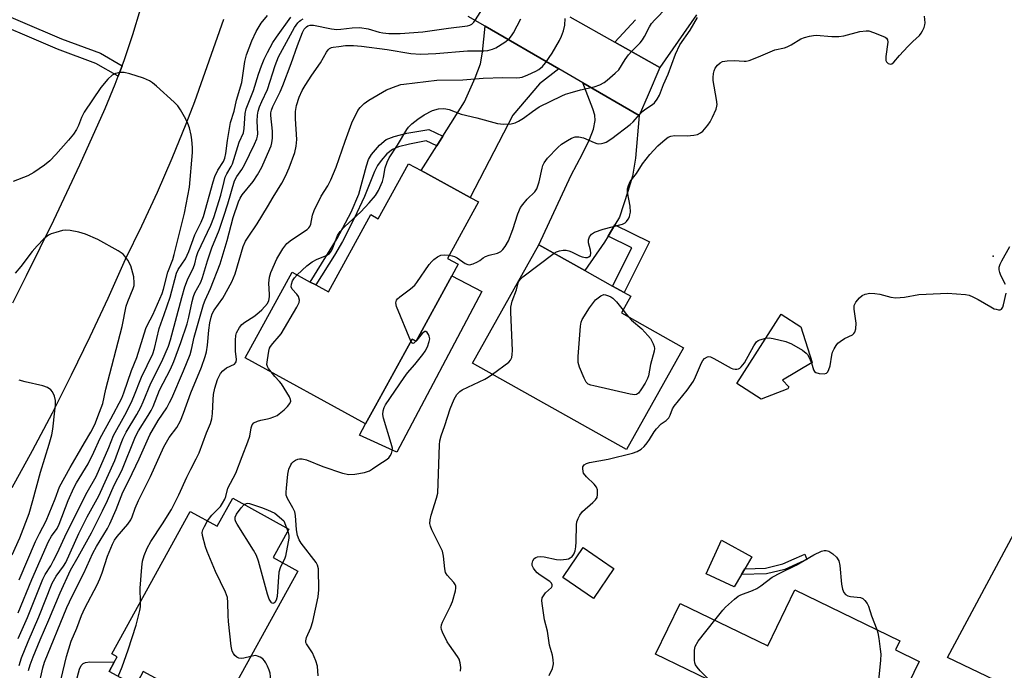
# Model space of a CAD drawing. Units: inches. Extents: x 1303759 to 1309759, y 485450 to 489451.
# Drawn here: x 1304927 to 1305217, y 488062 to 488253 of the extents above; entities that cross this region are included whole.
import ezdxf

# ---------------------------------------------------------------- set-up
doc = ezdxf.new("R2010")
doc.units = ezdxf.units.IN
doc.header["$MEASUREMENT"] = 0
for name, color, linetype in [('BLDG-Footprint', 5, 'Continuous'), ('CULTRL-Pad', 6, 'Continuous'), ('ELEV-Spot Elevation', 7, 'Continuous'), ('TRANS-Driveway', 251, 'Continuous'), ('TRANS-Non Street Sidewalk', 7, 'Continuous'), ('TRANS-Road', 130, 'Continuous'), ('Undefined', 1, 'Continuous')]:
    doc.layers.add(name, color=color, linetype=linetype)

msp = doc.modelspace()

# ---------------------------------------------------------------- linework, layer by layer
at = {"layer": 'BLDG-Footprint'}
for points, elevation in [([(1305061.95, 488199.75), (1305052.88, 488183.16), (1305056.03, 488181.44), (1305054.19, 488178.08), (1305043.65, 488158.81), (1305042.44, 488159.47), (1305031.71, 488139.86), (1305028.82, 488134.57), (1304993.41, 488153.94), (1305007.2, 488179.16), (1305012.55, 488176.23), (1305014.15, 488175.36), (1305017.9, 488173.31), (1305030.33, 488196.03), (1305032.54, 488194.82), (1305041.38, 488211), (1305045.11, 488208.96), (1305059.49, 488201.09)], 310.88), ([(1305122.24, 488156.93), (1305105.48, 488127.03), (1305060.2, 488152.42), (1305079.7, 488187.19), (1305093.22, 488179.61), (1305101.35, 488175.05), (1305104.75, 488173.14), (1305106.74, 488172.03), (1305104, 488167.16)], 314.62), ([(1305152.86, 488144.81), (1305145.05, 488141.81), (1305137.88, 488146.4), (1305150.9, 488166.74), (1305156.7, 488163.03), (1305160.02, 488152.61), (1305151.33, 488147.42), (1305153.23, 488145.39)], 333.04), ([(1304989.77, 488112.71), (1305006.28, 488103.63), (1305001.67, 488095.23), (1305008.86, 488091.28), (1304985.88, 488049.48), (1304969.42, 488058.52), (1304963.47, 488061.79), (1304961.13, 488057.53), (1304953.42, 488061.76), (1304954.92, 488064.5), (1304955.78, 488066.06), (1304954.25, 488066.9), (1304977.28, 488108.81), (1304985.22, 488104.44)], 309.69), ([(1305101.79, 488092), (1305095.75, 488083.19), (1305086.74, 488089.37), (1305086.93, 488089.64), (1305092.78, 488098.18), (1305101.31, 488092.33)], 316.27), ([(1305185.82, 488070.81), (1305184.51, 488068.11), (1305191.5, 488064.72), (1305177.17, 488035.18), (1305170, 488038.65), (1305169.5, 488037.6), (1305166.28, 488039.16), (1305164.58, 488035.64), (1305151.08, 488042.18), (1305149.47, 488038.87), (1305128.32, 488049.12), (1305132.57, 488057.88), (1305114.04, 488066.86), (1305121.25, 488081.75), (1305146.97, 488069.28), (1305154.96, 488085.77)], 318.2)]:
    msp.add_lwpolyline(points, close=True, dxfattribs=dict(at, elevation=elevation))
at = {"layer": 'CULTRL-Pad'}
for points in [[(1305062.95, 488173.41), (1305037.94, 488126.23), (1305027.01, 488131.25), (1305028.82, 488134.57), (1305031.71, 488139.86), (1305042.44, 488159.47), (1305043.65, 488158.81), (1305054.19, 488178.08)], [(1305139.25, 488090.25), (1305137.14, 488086.68), (1305128.93, 488090.43), (1305133.41, 488100.4), (1305142.35, 488095.5), (1305140.25, 488091.96)]]:
    msp.add_lwpolyline(points, close=True, dxfattribs=at)
at = {"layer": 'ELEV-Spot Elevation'}
msp.add_point((1305213.19, 488183.78, 315.39), dxfattribs=at)
at = {"layer": 'TRANS-Driveway'}
msp.add_lwpolyline([(1305126.05, 488254.73), (1305115.32, 488239.23), (1305102.06, 488246.68), (1305108.1, 488253.33)], dxfattribs=at)
for points in [[(1305085.55, 488238.87), (1305079.9, 488234.49), (1305072.11, 488225.28), (1305059.49, 488201.09), (1305045.11, 488208.96), (1305049.71, 488216.27), (1305051.48, 488219.1), (1305057.86, 488229.23), (1305061.01, 488236.23), (1305062.57, 488240.39), (1305063.2, 488243.78), (1305063.92, 488251.38)], [(1305109.19, 488225.19), (1305108.08, 488212.64), (1305107.2, 488207.3), (1305105.91, 488202.85), (1305103.41, 488195.26), (1305102.09, 488193.06), (1305100.08, 488189.7), (1305099.02, 488187.92), (1305093.22, 488179.61), (1305079.7, 488187.19), (1305089.17, 488207.66), (1305092.58, 488213.93), (1305094.6, 488218.09), (1305095.78, 488221.18), (1305096.29, 488223.71), (1305096.15, 488225.26), (1305095.63, 488227.11), (1305092.61, 488234.78)], [(1305277.56, 488124.04), (1305273.56, 488121.28), (1305272.76, 488120.33), (1305271.1, 488117.55), (1305267.62, 488109.92), (1305232.15, 488050.43), (1305199.84, 488065.89), (1305219.3, 488102.24), (1305227.72, 488118.89), (1305232.71, 488129.48), (1305272.94, 488124.52)]]:
    msp.add_lwpolyline(points, close=True, dxfattribs=at)
at = {"layer": 'TRANS-Non Street Sidewalk'}
for points in [[(1304957.21, 488239.81), (1304956.06, 488236.74), (1304949.55, 488240.5), (1304938.27, 488244.68), (1304914.38, 488254.87), (1304915.75, 488257.8), (1304939.47, 488247.69), (1304950.93, 488243.44)], [(1305051.48, 488219.1), (1305049.71, 488216.27), (1305046.58, 488217.76), (1305041.71, 488216.76), (1305038.43, 488215.92), (1305036.66, 488215.21), (1305035.07, 488213.91), (1305033.33, 488211.97), (1305032.33, 488210.48), (1305031.42, 488208.67), (1305028.51, 488201.39), (1305025.47, 488194.87), (1305022.05, 488188.13), (1305019.68, 488184.09), (1305014.15, 488175.36), (1305012.55, 488176.23), (1305020.46, 488189.01), (1305024.53, 488196.79), (1305026.82, 488202.07), (1305029.02, 488210.39), (1305029.69, 488212.2), (1305030.49, 488213.68), (1305032.86, 488216.48), (1305034.89, 488218.13), (1305037.19, 488219.04), (1305040.95, 488220), (1305047.34, 488221.07)], [(1305100.08, 488189.7), (1305102.09, 488193.06), (1305112.26, 488188.01), (1305104.75, 488173.14), (1305101.35, 488175.05), (1305107.02, 488186.26)], [(1305146.58, 488090.49), (1305139.25, 488090.25), (1305140.25, 488091.96), (1305146.36, 488092.15), (1305151.46, 488093.36), (1305154.71, 488094.85), (1305156.99, 488095.87), (1305157.88, 488096.21), (1305158.47, 488094.64), (1305157.62, 488094.32), (1305155.4, 488093.33), (1305152.01, 488091.77)]]:
    msp.add_lwpolyline(points, close=True, dxfattribs=at)
msp.add_lwpolyline([(1304943.72, 488058.86), (1304944.69, 488062.44), (1304945.22, 488063.47), (1304945.83, 488064.14), (1304946.51, 488064.42), (1304947.74, 488064.58), (1304954.92, 488064.5), (1304953.42, 488061.76)], dxfattribs=at)
at = {"layer": 'TRANS-Road'}
for points in [[(1304925.08, 488170.1), (1304929.18, 488178.14), (1304937.13, 488194.36), (1304944.81, 488210.71), (1304952.23, 488227.18), (1304955.18, 488234.37), (1304956.06, 488236.74), (1304957.21, 488239.81), (1304957.9, 488241.65), (1304960.38, 488249.01), (1304962.62, 488256.45)], [(1304987.08, 488253.4), (1304978.53, 488229.21), (1304976, 488222.62), (1304971.86, 488212.53), (1304967.5, 488202.53), (1304962.92, 488192.63), (1304958.13, 488182.82), (1304953.04, 488171.41), (1304947.76, 488160.09), (1304942.29, 488148.85), (1304936.64, 488137.7), (1304930.81, 488126.65), (1304924.79, 488115.7)], [(1305088.81, 488254.14), (1305102.06, 488246.68), (1305115.32, 488239.23), (1305111.84, 488231.26), (1305109.19, 488225.19), (1305092.61, 488234.78), (1305085.55, 488238.87), (1305063.92, 488251.38), (1305058.96, 488254.25)]]:
    msp.add_lwpolyline(points, dxfattribs=at)
at = {"layer": 'Undefined'}
for p, q in [((1305043.82, 488159.12, 312), (1305043.58, 488158.85, 312)), ((1305004.75, 488106.02, 312), (1305005.57, 488104.02, 312)), ((1305005.57, 488104.02, 312), (1305005.95, 488103.02, 312))]:
    msp.add_line(p, q, dxfattribs=at)
for points, elevation in [([(1305000, 488213.83), (1305001.03, 488216.27), (1305001.23, 488217.14), (1305001.42, 488218.55), (1305001.45, 488220.57), (1305000.94, 488225.12), (1305000.98, 488225.95), (1305001.16, 488226.78), (1305001.57, 488227.79), (1305003.71, 488232.13), (1305004.51, 488233.98), (1305006.96, 488240.46), (1305008.79, 488245.73), (1305010.26, 488249.61), (1305010.77, 488250.55), (1305011.46, 488251.24), (1305011.87, 488251.48), (1305012.49, 488251.7), (1305013.48, 488251.74), (1305018.78, 488250.61), (1305020.39, 488250.44), (1305021.48, 488250.51), (1305024.83, 488250.96), (1305027.09, 488251.06), (1305029.59, 488250.63), (1305032.75, 488249.67), (1305033.91, 488249.45), (1305035.67, 488249.3), (1305038.92, 488249.23), (1305045.62, 488249.77), (1305053.13, 488250.87), (1305058.77, 488251.51), (1305059.39, 488251.69), (1305059.99, 488252.03), (1305060.58, 488252.58), (1305061.11, 488253.26), (1305063.11, 488256.49)], 304), ([(1305008.69, 488178.35), (1305011.57, 488180.95), (1305013.07, 488182.13), (1305014.61, 488182.91), (1305017.27, 488184.03), (1305018.19, 488184.61), (1305018.66, 488185.25), (1305019.03, 488185.99), (1305020.54, 488189.91), (1305021.32, 488191.08), (1305022.67, 488192.55), (1305027.42, 488196.85), (1305029.86, 488199.48), (1305031.68, 488201.66), (1305032.58, 488203.12), (1305033.74, 488205.79), (1305034.07, 488206.9), (1305034.59, 488209.76), (1305035.13, 488211.45), (1305035.71, 488212.76), (1305038.21, 488216.44), (1305040.93, 488221.06), (1305041.41, 488221.75), (1305042.4, 488222.75), (1305044.19, 488224.13), (1305045.99, 488225.32), (1305048.42, 488226.59), (1305050.25, 488227.13), (1305051.59, 488227.26), (1305052.37, 488227.15), (1305053.4, 488226.89), (1305056.92, 488225.55), (1305061.49, 488224.44), (1305067.59, 488222.81), (1305069.29, 488222.59), (1305071.57, 488222.71), (1305072.77, 488223.03), (1305073.77, 488223.49), (1305075.23, 488224.38), (1305077.86, 488226.35), (1305079.83, 488227.69), (1305086.49, 488230.95), (1305087.57, 488231.4), (1305088.94, 488231.83), (1305091.98, 488232.68), (1305096.02, 488233.63), (1305097.64, 488234.21), (1305098.9, 488234.88), (1305099.81, 488235.56), (1305102.19, 488237.62), (1305103.19, 488238.63), (1305105.11, 488241.62), (1305106.11, 488242.96), (1305107.02, 488244.04), (1305109.45, 488246.55), (1305110.19, 488247.44), (1305110.79, 488248.41), (1305112.24, 488251.2), (1305112.87, 488252.16), (1305113.84, 488253.28), (1305117.34, 488256.94)], 310), ([(1304926.69, 488071.44), (1304929.41, 488077.59), (1304933.92, 488088.86), (1304934.67, 488090.29), (1304936.28, 488092.85), (1304937.11, 488094.36), (1304938.15, 488096.44), (1304940.99, 488102.59), (1304946.98, 488114.43), (1304949.62, 488119.11), (1304953.35, 488127.61), (1304954.72, 488131.08), (1304958.06, 488137.1), (1304959.92, 488140.76), (1304960.7, 488142.59), (1304962.91, 488148.28), (1304966.3, 488155.14), (1304966.8, 488156.73), (1304968.17, 488162.55), (1304969.56, 488166.71), (1304971.38, 488171.77), (1304973.2, 488178.85), (1304973.73, 488179.94), (1304975.84, 488183.01), (1304976.84, 488185.16), (1304978.65, 488190.12), (1304980.46, 488193.82), (1304981.13, 488195.44), (1304983.98, 488205.66), (1304984.51, 488207.27), (1304985.41, 488209.07), (1304986.99, 488211.62), (1304987.42, 488212.63), (1304987.72, 488213.98), (1304988.17, 488217.81), (1304989.06, 488223.07), (1304990.19, 488226.46), (1304990.89, 488229.66), (1304992.39, 488234.9), (1304993.29, 488241.01), (1304993.77, 488243.03), (1304995.41, 488247.14), (1304996.67, 488249.87), (1304998.13, 488252.32), (1305000, 488254.56)], 298), ([(1305000, 488243.67), (1305001.55, 488246.58), (1305002.61, 488248.22), (1305006.87, 488254.11)], 300), ([(1305000, 488169.91), (1305000.35, 488170.79), (1305000.54, 488171.86), (1305000.55, 488172.58), (1305000.33, 488175.88), (1305000.52, 488177.62), (1305000.95, 488179), (1305002.75, 488183.08), (1305004.46, 488185.99), (1305005.63, 488187.59), (1305007.01, 488188.66), (1305011.6, 488191.68), (1305012.16, 488192.17), (1305012.46, 488192.55), (1305012.74, 488193.22), (1305013.23, 488195.89), (1305013.65, 488197.27), (1305015.76, 488201.48), (1305017.75, 488204.53), (1305018.63, 488206.24), (1305020.12, 488209.94), (1305022.75, 488217.65), (1305024.77, 488223.02), (1305026.53, 488226.63), (1305027.19, 488227.51), (1305028.34, 488228.69), (1305029.74, 488229.71), (1305034.91, 488232.69), (1305037.82, 488233.83), (1305039.17, 488234.25), (1305040.01, 488234.42), (1305049.75, 488235.55), (1305057.4, 488235.63), (1305063.31, 488236.1), (1305069.16, 488236.29), (1305073.14, 488236.22), (1305074.14, 488236.31), (1305074.85, 488236.47), (1305076.45, 488237.09), (1305078.81, 488238.15), (1305079.76, 488238.72), (1305080.79, 488239.59), (1305081.69, 488240.67), (1305083.65, 488243.53), (1305085.8, 488247.18), (1305086.42, 488248.45), (1305087.01, 488250.05), (1305087.33, 488251.68), (1305087.48, 488253.64)], 308), ([(1305000, 488198.31), (1305001.59, 488201.14), (1305004.15, 488205.24), (1305005.24, 488207.3), (1305006.37, 488209.77), (1305008.02, 488214.3), (1305008.44, 488216.14), (1305008.6, 488218.13), (1305008.18, 488224.14), (1305008.18, 488226.39), (1305008.47, 488228.08), (1305009.23, 488230.57), (1305010.15, 488232.54), (1305011.02, 488234.03), (1305012.96, 488237.01), (1305015.54, 488240.67), (1305017.32, 488243.8), (1305017.83, 488244.47), (1305018.21, 488244.84), (1305018.78, 488245.15), (1305019.25, 488245.27), (1305020.97, 488245.44), (1305022.88, 488245.74), (1305023.75, 488245.79), (1305025.23, 488245.73), (1305027.59, 488245.53), (1305035.14, 488244.56), (1305042.14, 488243.41), (1305044.97, 488243.21), (1305049.46, 488243.39), (1305058.74, 488244.19), (1305063.52, 488244.19), (1305064.75, 488244.27), (1305066.05, 488244.62), (1305067.06, 488245.1), (1305069.76, 488246.77), (1305071.01, 488247.74), (1305071.7, 488248.55), (1305072.29, 488249.48), (1305074.39, 488253.57)], 306), ([(1305000, 488232.77), (1305002.22, 488239.88), (1305003.22, 488242.42), (1305007.92, 488251.01), (1305008.86, 488252.36), (1305009.41, 488252.94), (1305009.78, 488253.23), (1305010.45, 488253.57)], 302), ([(1305053.38, 488184.08), (1305054.22, 488183.95), (1305054.96, 488183.71), (1305055.71, 488183.29), (1305058.1, 488181.68), (1305058.84, 488181.35), (1305059.34, 488181.3), (1305060.37, 488181.56), (1305061.65, 488182.14), (1305062.35, 488182.56), (1305063.31, 488183.34), (1305064.04, 488183.71), (1305065.12, 488184.08), (1305067.57, 488184.7), (1305068.53, 488185.18), (1305069.14, 488185.75), (1305069.86, 488186.64), (1305070.79, 488188.32), (1305072.1, 488191.67), (1305073.56, 488196.29), (1305074.33, 488198.09), (1305074.98, 488199.01), (1305076.29, 488200.54), (1305078.51, 488202.74), (1305079.09, 488203.63), (1305079.83, 488205.69), (1305080.66, 488209.68), (1305080.9, 488210.51), (1305081.24, 488211.25), (1305082.28, 488212.61), (1305085.31, 488215.8), (1305086.41, 488216.74), (1305088.11, 488217.82), (1305089.36, 488218.51), (1305090.4, 488218.85), (1305091.5, 488218.87), (1305092.87, 488218.64), (1305095.94, 488217.19), (1305096.74, 488216.93), (1305097.29, 488216.88), (1305098.13, 488216.94), (1305098.96, 488217.12), (1305099.48, 488217.32), (1305101.17, 488218.39), (1305106.56, 488222.49), (1305107.43, 488223.28), (1305109.32, 488225.49), (1305110.24, 488226.44), (1305110.9, 488226.95), (1305113.09, 488228.36), (1305113.7, 488228.87), (1305114.52, 488229.95), (1305115.14, 488231.15), (1305116.39, 488234.3), (1305117.76, 488237.36), (1305119.9, 488243.18), (1305121.19, 488245.93), (1305124.18, 488250.27), (1305126.36, 488254.02)], 312), ([(1305084.17, 488184.68), (1305084.91, 488185.1), (1305085.74, 488185.37), (1305086.89, 488185.56), (1305087.75, 488185.58), (1305088.56, 488185.41), (1305089.36, 488185.14), (1305091.65, 488183.95), (1305092.43, 488183.62), (1305093.47, 488183.44), (1305093.97, 488183.46), (1305094.43, 488183.6), (1305094.8, 488183.88), (1305094.92, 488184.06), (1305095.01, 488184.74), (1305094.9, 488185.54), (1305094.35, 488187.78), (1305094.29, 488188.6), (1305094.57, 488189.53), (1305095.15, 488190.31), (1305096.12, 488190.88), (1305098.65, 488191.78), (1305104.35, 488193.27), (1305105.08, 488193.64), (1305105.47, 488194.01), (1305105.94, 488194.68), (1305106.32, 488195.43), (1305106.5, 488195.96), (1305106.63, 488196.8), (1305106.53, 488198.49), (1305105.8, 488202.62), (1305105.81, 488203.66), (1305106.03, 488204.62), (1305106.59, 488205.73), (1305108.41, 488208.11), (1305110.19, 488210.98), (1305112.35, 488213.71), (1305114.7, 488216.24), (1305116.83, 488218.16), (1305117.74, 488218.81), (1305118.51, 488219.12), (1305119.63, 488219.3), (1305123.31, 488219.22), (1305125.28, 488219.37), (1305126.35, 488219.59), (1305127.22, 488220.04), (1305127.87, 488220.6), (1305129.42, 488222.37), (1305130.08, 488223.33), (1305130.74, 488224.64), (1305131.79, 488227.07), (1305132.04, 488227.89), (1305132.11, 488228.45), (1305131.97, 488229.9), (1305130.99, 488235.47), (1305130.93, 488236.29), (1305131.03, 488237.47), (1305131.22, 488238.33), (1305131.55, 488239.1), (1305132.19, 488239.95), (1305132.97, 488240.67), (1305133.67, 488241.04), (1305135.09, 488241.27), (1305137.16, 488241.32), (1305140.07, 488241.14), (1305140.64, 488241.18), (1305141.49, 488241.37), (1305144.28, 488242.38), (1305149.08, 488244.46), (1305151.87, 488245.1), (1305152.65, 488245.36), (1305153.89, 488245.97), (1305156.67, 488247.7), (1305157.77, 488248.12), (1305159.22, 488248.48), (1305160.39, 488248.7), (1305161.26, 488248.77), (1305165.85, 488248.37), (1305167.9, 488248.37), (1305169.31, 488248.61), (1305174.04, 488249.84), (1305175.89, 488250.08), (1305176.69, 488250.01), (1305178.07, 488249.59), (1305180.8, 488248.52), (1305181.54, 488248.15), (1305181.93, 488247.85), (1305182.17, 488247.45), (1305182.24, 488246.68), (1305181.69, 488242.53), (1305181.7, 488241.34), (1305181.88, 488240.9), (1305182.41, 488240.45), (1305183.05, 488240.27), (1305183.48, 488240.38), (1305184.07, 488240.89), (1305185.68, 488242.84), (1305188.15, 488245.43), (1305189.61, 488246.9), (1305191.55, 488248.68), (1305192.07, 488249.34), (1305192.49, 488250.05), (1305192.97, 488251.05), (1305193.19, 488251.82), (1305193.22, 488252.37), (1305193.09, 488254.34)], 314), ([(1304927, 488063.49), (1304927.67, 488065.76), (1304929.59, 488070.6), (1304932.79, 488077.79), (1304936.73, 488087.71), (1304937.83, 488089.76), (1304940.03, 488092.69), (1304940.69, 488093.75), (1304944.52, 488102.33), (1304947.02, 488107.19), (1304950.37, 488113.35), (1304955.12, 488123.77), (1304956.93, 488128.88), (1304957.52, 488130.32), (1304958.48, 488132.12), (1304961.61, 488137.31), (1304962.72, 488139.41), (1304963.44, 488141.01), (1304965.64, 488146.52), (1304968.87, 488152.91), (1304970.83, 488157.34), (1304971.46, 488159.23), (1304974.75, 488171.72), (1304975.65, 488174.84), (1304976.44, 488176.83), (1304978.27, 488180.54), (1304978.59, 488181.55), (1304979.11, 488183.74), (1304979.53, 488184.92), (1304983.29, 488192.94), (1304984.19, 488195.19), (1304986.22, 488201.72), (1304987.19, 488205.76), (1304987.57, 488207.05), (1304988.02, 488208.05), (1304989.29, 488210.21), (1304989.65, 488210.96), (1304991.64, 488217.29), (1304992.89, 488220.11), (1304993.16, 488221.38), (1304993.4, 488225.77), (1304993.67, 488227.16), (1304995.88, 488232.55), (1304997.31, 488237.29), (1304998.2, 488239.74), (1304999.01, 488241.73), (1305000, 488243.67)], 300), ([(1304926.67, 488079.03), (1304930.7, 488088.75), (1304935.65, 488099.99), (1304936.51, 488101.5), (1304938.13, 488103.79), (1304938.79, 488105.02), (1304941.42, 488112.02), (1304943.05, 488115.78), (1304943.84, 488117.23), (1304947.25, 488122.76), (1304948.95, 488126.22), (1304950.84, 488130.3), (1304953.94, 488136), (1304957.14, 488142.13), (1304957.74, 488143.64), (1304959.96, 488150.23), (1304961.55, 488154.09), (1304964.2, 488162.56), (1304964.69, 488163.65), (1304966.3, 488166.6), (1304968.97, 488172.82), (1304969.37, 488174.09), (1304970.68, 488179.15), (1304972.1, 488182.86), (1304972.53, 488184.27), (1304975.55, 488196.44), (1304977.03, 488204.12), (1304977.9, 488214.31), (1304977.9, 488215.74), (1304977.73, 488217.98), (1304977.53, 488219.36), (1304977.03, 488221.51), (1304976.56, 488222.79), (1304975.93, 488224.08), (1304974.41, 488226.86), (1304973.6, 488228.03), (1304972.57, 488229.06), (1304967.32, 488233.79), (1304966.21, 488234.75), (1304965.28, 488235.38), (1304963.52, 488236.19), (1304959.55, 488237.37), (1304957.84, 488237.79), (1304956.71, 488237.81), (1304955.33, 488237.48), (1304954.33, 488236.98), (1304953.08, 488235.8), (1304950.99, 488233.4), (1304946.12, 488226.1), (1304945.33, 488224.59), (1304944.41, 488222.23), (1304943.82, 488221.02), (1304942.91, 488219.64), (1304941.51, 488217.87), (1304937.81, 488213.68), (1304935.97, 488211.85), (1304934.42, 488210.55), (1304931.3, 488208.38), (1304929.49, 488207.47), (1304925.19, 488205.76)], 296), ([(1304929.75, 488062.03), (1304930.21, 488063.69), (1304931.09, 488066.07), (1304933.12, 488071.07), (1304935.71, 488076.91), (1304939.02, 488084.9), (1304942.03, 488091.51), (1304944.37, 488095.46), (1304948.26, 488102.52), (1304951.47, 488108.94), (1304952.91, 488111.97), (1304954.88, 488116.53), (1304957.14, 488120.84), (1304961.14, 488130.83), (1304962.04, 488132.46), (1304964.93, 488137.01), (1304965.78, 488138.46), (1304966.33, 488139.65), (1304968.22, 488144.41), (1304971.46, 488150.61), (1304972.44, 488152.82), (1304974.5, 488158.41), (1304976.38, 488163.97), (1304976.86, 488165.89), (1304977.84, 488170.51), (1304978.23, 488171.93), (1304978.66, 488173), (1304980.33, 488176.21), (1304980.9, 488177.58), (1304982.35, 488182.44), (1304983.64, 488186.3), (1304985.73, 488191.47), (1304987.15, 488195.56), (1304988.32, 488199.25), (1304990.31, 488205.97), (1304990.93, 488207.24), (1304992.39, 488209.25), (1304993.23, 488210.69), (1304996.15, 488216.71), (1304996.84, 488218.31), (1304997.03, 488219.06), (1304997.11, 488219.77), (1304996.97, 488223.48), (1304997.08, 488225.24), (1304997.25, 488226.4), (1304997.65, 488227.74), (1304998.27, 488229.32), (1305000, 488232.77)], 302), ([(1304932.66, 488057.15), (1304933.99, 488062.85), (1304934.45, 488064.47), (1304941, 488080.56), (1304942.55, 488083.92), (1304946.01, 488090.7), (1304948.61, 488096.5), (1304949.73, 488098.51), (1304952.92, 488103.8), (1304953.65, 488105.17), (1304955.5, 488109.4), (1304957.46, 488114.42), (1304959.23, 488117.85), (1304962.3, 488124.27), (1304965.4, 488131.28), (1304967.83, 488135.5), (1304970.35, 488139.26), (1304971.21, 488140.81), (1304971.81, 488142.08), (1304975.28, 488150.14), (1304977.23, 488154.97), (1304977.61, 488156.37), (1304978.41, 488160.04), (1304981.18, 488169.66), (1304981.66, 488170.92), (1304983.25, 488174.36), (1304986.05, 488181.62), (1304988.08, 488188.41), (1304989.88, 488195.17), (1304991.45, 488199.79), (1304991.94, 488200.91), (1304992.53, 488201.87), (1304995.73, 488205.75), (1304997.03, 488207.71), (1304998.33, 488210), (1305000, 488213.83)], 304), ([(1304940.92, 488066.19), (1304942.3, 488070.64), (1304943.92, 488074.5), (1304945.32, 488078.24), (1304946.3, 488080.37), (1304949.89, 488087.21), (1304950.74, 488089.03), (1304951.4, 488090.78), (1304952.92, 488095.61), (1304954.41, 488099.14), (1304955.04, 488100.32), (1304955.77, 488101.4), (1304958.97, 488105.05), (1304959.83, 488106.33), (1304960.22, 488107.23), (1304961.1, 488109.75), (1304962.07, 488112.05), (1304965.58, 488119.03), (1304969.51, 488127.83), (1304971.1, 488130.51), (1304973.34, 488133.45), (1304974.37, 488135.41), (1304975.3, 488137.69), (1304977.44, 488143.64), (1304980.57, 488151.23), (1304981.66, 488154.32), (1304982, 488155.72), (1304982.31, 488157.69), (1304982.74, 488162.08), (1304983.03, 488164.19), (1304983.38, 488165.88), (1304983.69, 488166.85), (1304984.31, 488167.97), (1304986.86, 488171.52), (1304989.49, 488176.32), (1304990.43, 488178.68), (1304992.84, 488186.64), (1304993.47, 488188.19), (1304994.24, 488189.44), (1304996.9, 488193.33), (1305000, 488198.31)], 306), ([(1304926.98, 488088.66), (1304931.82, 488099.94), (1304932.96, 488102.35), (1304934.88, 488106.02), (1304937.54, 488112.53), (1304938.84, 488116.04), (1304941.93, 488121.76), (1304944.07, 488125.24), (1304946.15, 488129.01), (1304948.07, 488132.05), (1304949.19, 488134.32), (1304950.63, 488137.93), (1304951.55, 488140.54), (1304952.41, 488144.76), (1304957.23, 488163.15), (1304958.48, 488169.11), (1304958.95, 488170.49), (1304960.49, 488174.3), (1304960.74, 488175.22), (1304960.83, 488176.03), (1304960.68, 488177.72), (1304959.79, 488181.03), (1304958.89, 488182.68), (1304958.09, 488183.82), (1304957.54, 488184.43), (1304956.1, 488185.41), (1304950.1, 488188.68), (1304946.44, 488190.25), (1304944.52, 488190.84), (1304941.96, 488191.39), (1304940.54, 488191.47), (1304939.69, 488191.32), (1304937.73, 488190.79), (1304936.35, 488190.35), (1304935.57, 488190), (1304934.25, 488188.94), (1304932.23, 488186.91), (1304930.84, 488185.21), (1304927.51, 488180.75), (1304925.77, 488178.84)], 294), ([(1305216.84, 488175.47), (1305215.51, 488178.16), (1305215.18, 488178.98), (1305215, 488179.81), (1305215.03, 488180.64), (1305215.28, 488181.45), (1305215.77, 488182.5), (1305218.14, 488186.67)], 316), ([(1305042.07, 488158.81), (1305037.9, 488169.01), (1305037.7, 488170.11), (1305037.9, 488170.85), (1305038.21, 488171.3), (1305038.84, 488171.89), (1305041.99, 488174.2), (1305043.23, 488175.3), (1305043.87, 488176.11), (1305047.5, 488181.33), (1305048.23, 488182.26), (1305048.84, 488182.87), (1305049.95, 488183.65), (1305050.92, 488184.07), (1305052, 488184.17), (1305053.38, 488184.08)], 312), ([(1305066.1, 488149.11), (1305070.87, 488152.65), (1305071.42, 488153.29), (1305071.73, 488154.05), (1305071.9, 488154.89), (1305071.98, 488156.06), (1305071.49, 488167.39), (1305071.5, 488168.88), (1305071.83, 488170.58), (1305073.19, 488173.89), (1305073.68, 488175.97), (1305073.91, 488176.56), (1305074.39, 488177.18), (1305074.99, 488177.72), (1305084.17, 488184.68)], 314), ([(1305000, 488153.33), (1305000.36, 488155.89), (1305000.59, 488156.75), (1305000.84, 488157.26), (1305001.51, 488158.19), (1305003.44, 488160.31), (1305003.95, 488161.02), (1305008.6, 488168.88), (1305009.23, 488170.17), (1305009.34, 488170.94), (1305009.05, 488171.94), (1305008.61, 488172.63), (1305007.25, 488174.1), (1305006.95, 488174.79), (1305007, 488175.56), (1305007.33, 488176.53), (1305007.92, 488177.49), (1305008.69, 488178.35)], 310), ([(1305106.07, 488166), (1305106.99, 488165.03), (1305109.95, 488162.42), (1305111.75, 488160.48), (1305112.5, 488159.58), (1305112.97, 488158.85), (1305113.34, 488158.07), (1305113.61, 488157.26), (1305113.69, 488156.71), (1305113.61, 488155.87), (1305112.57, 488151.94), (1305111.91, 488148.63), (1305111.64, 488147.83), (1305110.93, 488146.54), (1305109.66, 488144.52), (1305108.98, 488143.6), (1305108.38, 488143.14), (1305107.9, 488143.05), (1305106.52, 488143.23), (1305095.84, 488145.68), (1305095, 488145.9), (1305094.24, 488146.22), (1305093.67, 488146.76), (1305093.01, 488147.99), (1305091.65, 488151.19), (1305091.29, 488152.56), (1305091.32, 488154.33), (1305091.97, 488163.23), (1305092.15, 488164.39), (1305092.45, 488165.19), (1305094.64, 488168.62), (1305096.37, 488170.95), (1305097.92, 488172.14), (1305098.83, 488172.51), (1305099.35, 488172.47), (1305100.17, 488172.21), (1305100.83, 488171.91), (1305101.43, 488171.51), (1305102.55, 488170.36), (1305104.46, 488167.98)], 316), ([(1305159.81, 488152.48), (1305160.45, 488150.43), (1305160.71, 488149.97), (1305161.08, 488149.65), (1305162.13, 488149.35), (1305163.55, 488149.28), (1305164.27, 488149.48), (1305164.61, 488149.81), (1305164.98, 488150.49), (1305165.32, 488151.55), (1305165.84, 488154.77), (1305166.05, 488155.62), (1305166.51, 488156.63), (1305167.09, 488157.59), (1305167.61, 488158.23), (1305168.28, 488158.79), (1305169.55, 488159.58), (1305171.89, 488160.75), (1305172.32, 488161.07), (1305172.62, 488161.47), (1305172.89, 488162.48), (1305172.99, 488164.15), (1305172.36, 488168.24), (1305172.39, 488169.35), (1305172.86, 488170.29), (1305173.91, 488171.59), (1305174.73, 488172.31), (1305175.57, 488172.69), (1305177.02, 488172.93), (1305178.5, 488172.88), (1305179.96, 488172.62), (1305183.14, 488171.77), (1305184.59, 488171.61), (1305187.2, 488171.77), (1305191.37, 488172.53), (1305197.79, 488172.89), (1305199.81, 488172.91), (1305205.06, 488172.54), (1305206.14, 488172.34), (1305207.23, 488171.92), (1305208.82, 488171.07), (1305212.55, 488168.89), (1305213.57, 488168.38), (1305214.08, 488168.21), (1305214.81, 488168.08), (1305215.26, 488168.1), (1305215.64, 488168.24), (1305216.04, 488168.79), (1305216.3, 488169.56), (1305217.08, 488172.98)], 316), ([(1304962.61, 488082.13), (1304962.58, 488086.21), (1304963.05, 488092.44), (1304963.28, 488094.2), (1304963.77, 488095.87), (1304964.62, 488098.01), (1304965.66, 488100), (1304969.16, 488105.12), (1304971.73, 488109.4), (1304973.93, 488113.64), (1304976.26, 488118.88), (1304977.42, 488121.25), (1304979.05, 488124.26), (1304979.84, 488126.05), (1304982.03, 488131.91), (1304983.2, 488134.61), (1304983.62, 488135.98), (1304983.85, 488137.63), (1304983.96, 488141.69), (1304984.1, 488143.16), (1304984.5, 488145.03), (1304985.31, 488147.57), (1304986.15, 488149.3), (1304986.83, 488150.15), (1304987.94, 488150.99), (1304990.24, 488152.12), (1304990.59, 488152.46), (1304990.76, 488152.8), (1304990.83, 488153.45), (1304990.56, 488155.92), (1304990.52, 488159.09), (1304990.63, 488160.5), (1304990.88, 488161.31), (1304991.7, 488162.84), (1304992.4, 488163.75), (1304993.27, 488164.44), (1304995.95, 488166.08), (1304996.86, 488166.73), (1304998.3, 488168.03), (1305000, 488169.91)], 308), ([(1305104.46, 488167.98), (1305105.51, 488166.67), (1305106.07, 488166)], 316), ([(1305014.85, 488060.49), (1305014.64, 488063.28), (1305014.19, 488064.91), (1305013.21, 488067.22), (1305011.44, 488069.85), (1305011.28, 488070.31), (1305011.23, 488070.75), (1305011.43, 488071.75), (1305012.68, 488074.6), (1305013.34, 488076.46), (1305014.88, 488083.65), (1305015.09, 488085.71), (1305014.97, 488091.97), (1305014.69, 488093.04), (1305014.31, 488093.78), (1305009.88, 488099.51), (1305009.32, 488100.48), (1305008.82, 488101.76), (1305008.5, 488103.41), (1305008.17, 488107.56), (1305007.97, 488108.69), (1305007.41, 488109.9), (1305005.82, 488112.57), (1305005.48, 488113.61), (1305005.46, 488114.47), (1305005.55, 488115.63), (1305005.99, 488119.76), (1305006.25, 488121.2), (1305006.79, 488122.53), (1305007.09, 488123), (1305007.6, 488123.51), (1305008.22, 488123.89), (1305008.91, 488124.15), (1305009.39, 488124.24), (1305010.16, 488124.24), (1305011.43, 488123.97), (1305016.23, 488122.03), (1305021.98, 488120.07), (1305023.9, 488119.66), (1305025.66, 488119.72), (1305028.47, 488120.25), (1305029.98, 488120.76), (1305030.87, 488121.3), (1305032.72, 488122.64), (1305034.89, 488123.94), (1305035.63, 488124.55), (1305036.05, 488125.13), (1305036.38, 488125.84), (1305036.6, 488126.59), (1305036.66, 488127.38), (1305036.35, 488128.77), (1305034.03, 488136.19), (1305033.85, 488137.29), (1305033.97, 488138.34), (1305034.29, 488139.35), (1305034.69, 488140.12), (1305040.1, 488148.19), (1305041.16, 488149.57), (1305043.29, 488151.94), (1305045.67, 488154.95), (1305046.34, 488155.93), (1305046.97, 488157.21), (1305047.51, 488158.74), (1305047.63, 488159.54), (1305047.5, 488160.34), (1305047.28, 488160.82), (1305046.85, 488161.42), (1305046.53, 488161.67), (1305046.18, 488161.67), (1305045.44, 488161.06), (1305043.82, 488159.12)], 312), ([(1305146.4, 488159.71), (1305147.41, 488159.82), (1305148.56, 488159.67), (1305152.29, 488158.71), (1305153.92, 488158.08), (1305157.16, 488156.17), (1305158.3, 488155.33), (1305158.66, 488154.92), (1305159.09, 488154.21), (1305159.81, 488152.48)], 316), ([(1305043.58, 488158.85), (1305042.96, 488158.27), (1305042.64, 488158.16), (1305042.35, 488158.36), (1305042.07, 488158.81)], 312), ([(1305082.77, 488060.56), (1305083.75, 488062.66), (1305083.97, 488063.47), (1305084.01, 488064.03), (1305083.94, 488065.16), (1305083.72, 488066.57), (1305082.83, 488069.54), (1305082.25, 488073.61), (1305081.34, 488076.98), (1305080.77, 488081.09), (1305080.64, 488082.54), (1305080.74, 488083.36), (1305081.06, 488084.04), (1305081.7, 488084.86), (1305083.46, 488086.46), (1305083.65, 488086.84), (1305083.63, 488087.26), (1305083.44, 488087.68), (1305082.92, 488088.23), (1305080.06, 488090.06), (1305079.21, 488090.79), (1305078.63, 488091.4), (1305078.14, 488092.11), (1305077.8, 488092.9), (1305077.73, 488093.54), (1305077.94, 488094.31), (1305078.38, 488094.96), (1305078.8, 488095.26), (1305079.31, 488095.43), (1305080.15, 488095.55), (1305081.3, 488095.47), (1305084.93, 488094.64), (1305086.12, 488094.61), (1305087.89, 488094.77), (1305088.45, 488094.9), (1305088.92, 488095.12), (1305089.5, 488095.6), (1305089.96, 488096.2), (1305090.39, 488097.26), (1305090.63, 488098.4), (1305090.72, 488099.89), (1305090.77, 488104.88), (1305090.9, 488105.71), (1305091.24, 488106.77), (1305091.73, 488107.74), (1305092.59, 488108.76), (1305095.62, 488111.43), (1305096.41, 488112.23), (1305096.81, 488112.93), (1305096.97, 488113.75), (1305096.95, 488115.16), (1305096.69, 488115.92), (1305095.98, 488116.77), (1305093.69, 488118.97), (1305092.88, 488120.07), (1305092.7, 488120.58), (1305092.6, 488121.37), (1305092.68, 488121.88), (1305093.07, 488122.51), (1305093.74, 488122.92), (1305094.57, 488123.16), (1305100.13, 488124.19), (1305107.28, 488125.89), (1305108.61, 488126.39), (1305109.78, 488127.11), (1305110.63, 488127.84), (1305111.56, 488128.95), (1305112.24, 488129.9), (1305113.56, 488132.19), (1305114.26, 488133.1), (1305115.65, 488134.54), (1305117.13, 488135.54), (1305117.88, 488136.35), (1305118.29, 488137.08), (1305119.03, 488138.94), (1305119.44, 488139.69), (1305123.31, 488144.44), (1305125.13, 488147.06), (1305125.8, 488148.37), (1305127.51, 488152.45), (1305127.92, 488153.17), (1305128.42, 488153.75), (1305129.24, 488154.21), (1305129.68, 488154.29), (1305130.18, 488154.22), (1305131.19, 488153.78), (1305136.21, 488150.92), (1305136.72, 488150.72), (1305137.45, 488150.58), (1305137.92, 488150.57), (1305138.36, 488150.67), (1305138.82, 488150.94), (1305139.22, 488151.32), (1305140.13, 488152.49), (1305142.88, 488157.47), (1305143.7, 488158.65), (1305144.13, 488158.99), (1305144.62, 488159.22), (1305146.4, 488159.71)], 316), ([(1305000, 488151.35), (1304999.8, 488151.94), (1305000, 488153.33)], 310), ([(1305001.02, 488149.78), (1305000.28, 488150.82), (1305000, 488151.35)], 310), ([(1305000, 488136.01), (1305000.8, 488136.19), (1305001.85, 488136.57), (1305002.79, 488137.04), (1305003.43, 488137.49), (1305004.82, 488138.62), (1305005.84, 488139.66), (1305006.53, 488140.53), (1305006.8, 488141.22), (1305006.74, 488141.7), (1305006.41, 488142.46), (1305004.05, 488146.26), (1305003.53, 488146.97), (1305002.12, 488148.44), (1305001.02, 488149.78)], 310), ([(1305056.67, 488061.81), (1305056.79, 488062.92), (1305056.63, 488064.33), (1305056.28, 488065.4), (1305055.83, 488066.15), (1305053.43, 488069.46), (1305052.8, 488070.45), (1305051.43, 488073.31), (1305051.15, 488074.11), (1305051.05, 488074.64), (1305051.14, 488075.47), (1305051.41, 488076.22), (1305053.78, 488080.97), (1305054.36, 488082.32), (1305055.23, 488085.44), (1305055.35, 488086.28), (1305055.32, 488086.81), (1305055.15, 488087.28), (1305054.72, 488087.95), (1305052.77, 488090.11), (1305052.31, 488090.81), (1305052.04, 488091.9), (1305051.74, 488095.69), (1305051.42, 488097.09), (1305048.3, 488103.43), (1305047.85, 488104.48), (1305047.65, 488105.27), (1305047.73, 488106.34), (1305048.06, 488107.68), (1305049.66, 488112.73), (1305049.99, 488114.17), (1305050.52, 488128.37), (1305050.62, 488129.55), (1305050.98, 488130.97), (1305052.09, 488134.03), (1305053.69, 488138.95), (1305054.84, 488141.8), (1305055.65, 488143.18), (1305056.45, 488144.02), (1305057.17, 488144.49), (1305063.82, 488147.67), (1305064.85, 488148.25), (1305066.1, 488149.11)], 314), ([(1304924.96, 488096.02), (1304927.19, 488101), (1304929.9, 488108.17), (1304931.05, 488111.97), (1304933.28, 488120.38), (1304935.83, 488128.61), (1304936.55, 488131.28), (1304936.84, 488133), (1304937.5, 488138.32), (1304937.66, 488140.01), (1304937.68, 488141.41), (1304937.36, 488142.72), (1304936.79, 488143.94), (1304936.29, 488144.56), (1304935.35, 488145.19), (1304933.96, 488145.67), (1304928.72, 488146.91), (1304927.01, 488147.4)], 292), ([(1304982.38, 488106), (1304983.59, 488107.74), (1304986.14, 488110.28), (1304986.76, 488111.2), (1304987.4, 488112.43), (1304987.68, 488113.2), (1304988.33, 488115.59), (1304990.67, 488120.05), (1304992.48, 488124.97), (1304994.2, 488129.26), (1304994.75, 488130.92), (1304995.13, 488133.4), (1304995.43, 488134.28), (1304996, 488134.83), (1304997.03, 488135.36), (1304998, 488135.64), (1305000, 488136.01)], 310), ([(1305000, 488084.47), (1304997.31, 488094.18), (1304996.74, 488095.86), (1304995.88, 488097.42), (1304991.1, 488105.02), (1304990.69, 488105.79), (1304990.5, 488106.31), (1304990.5, 488107.07), (1304990.9, 488108.04), (1304992.22, 488109.85), (1304993.15, 488110.85)], 312), ([(1304993.15, 488110.85), (1304993.75, 488111.15), (1304994.19, 488111.18), (1304994.67, 488111.1), (1304998.22, 488109.95), (1305000, 488109.24)], 312), ([(1305000, 488109.24), (1305002.17, 488108.3), (1305004.75, 488106.02)], 312), ([(1304995.05, 488066.17), (1304993.01, 488065.65), (1304992.26, 488065.62), (1304991.58, 488065.72), (1304990.94, 488065.97), (1304990.39, 488066.42), (1304989.96, 488067.05), (1304989.63, 488067.76), (1304989.33, 488069.18), (1304988.49, 488076.46), (1304988.39, 488078.22), (1304988.36, 488082.08), (1304988.2, 488083.5), (1304987.65, 488085.03), (1304984.72, 488091.16), (1304982.21, 488097.03), (1304981.75, 488098.4), (1304980.88, 488101.76), (1304980.79, 488102.58), (1304980.95, 488103.37), (1304981.42, 488104.38), (1304982.38, 488106)], 310), ([(1305005.95, 488103.02), (1305006.24, 488101.76), (1305006.22, 488100.95), (1305006.06, 488099.84), (1305005.27, 488095.61), (1305004.98, 488094.8), (1305004.39, 488093.73)], 312), ([(1305131.42, 488076.82), (1305133.78, 488079.77), (1305134.58, 488080.64), (1305137.19, 488082.99), (1305138.33, 488083.87), (1305139.04, 488084.24), (1305142.46, 488085.53), (1305143.75, 488086.1), (1305144.98, 488086.92), (1305148.28, 488089.44), (1305150.78, 488090.74), (1305155.35, 488092.96), (1305160.53, 488096.05), (1305162.8, 488097.12), (1305163.57, 488097.3), (1305164.14, 488097.33), (1305164.95, 488097.15), (1305166.16, 488096.36), (1305167.24, 488095.35), (1305167.92, 488094.27), (1305168.22, 488092.93), (1305168.63, 488087.39), (1305168.93, 488085.98), (1305169.32, 488084.95), (1305169.84, 488084.37), (1305170.54, 488083.98), (1305171.35, 488083.78), (1305174.21, 488083.52), (1305174.93, 488083.21), (1305175.53, 488082.65), (1305176.2, 488081.73), (1305176.62, 488080.98), (1305177.52, 488078.14), (1305179.04, 488074.1)], 318), ([(1305004.39, 488093.73), (1305003.69, 488092.26), (1305003.32, 488090.94), (1305002.79, 488083.79), (1305002.55, 488082.72), (1305002.1, 488082), (1305001.83, 488081.82), (1305001.55, 488081.78), (1305001.19, 488081.96), (1305001, 488082.15), (1305000.47, 488083.04), (1305000, 488084.47)], 312), ([(1304956.08, 488060.3), (1304957.21, 488063.08), (1304959, 488068.14), (1304961.35, 488075.4), (1304962.46, 488079.72), (1304962.6, 488080.8), (1304962.61, 488082.13)], 308), ([(1305129.79, 488059.22), (1305129.16, 488059.93), (1305127.08, 488061.91), (1305126.2, 488063.04), (1305125.77, 488063.76), (1305125.59, 488064.28), (1305125.47, 488065.13), (1305125.46, 488068.04), (1305125.7, 488069.15), (1305126.58, 488070.65), (1305131.42, 488076.82)], 318), ([(1305179.04, 488074.1), (1305179.3, 488073.13), (1305179.59, 488071.44), (1305180.06, 488068.3), (1305180.2, 488066.88), (1305180.1, 488065.11), (1305179.3, 488057.15), (1305179.21, 488055.38), (1305179.14, 488044.51), (1305179.3, 488042.92), (1305179.75, 488040.5)], 318), ([(1304939.37, 488059.6), (1304940.92, 488066.19)], 306), ([(1305000, 488063.29), (1304999.5, 488064.28), (1304999.07, 488064.91), (1304998.57, 488065.44), (1304997.82, 488065.94), (1304997.06, 488066.3), (1304996.53, 488066.41), (1304996, 488066.39), (1304995.05, 488066.17)], 310), ([(1305000, 488050.93), (1305000.24, 488052.83), (1305000.87, 488056.11), (1305001.04, 488057.82), (1305000.95, 488059.29), (1305000.71, 488061.27), (1305000.48, 488062.18), (1305000, 488063.29)], 310)]:
    msp.add_lwpolyline(points, dxfattribs=dict(at, elevation=elevation))

doc.saveas('drawing.dxf')
